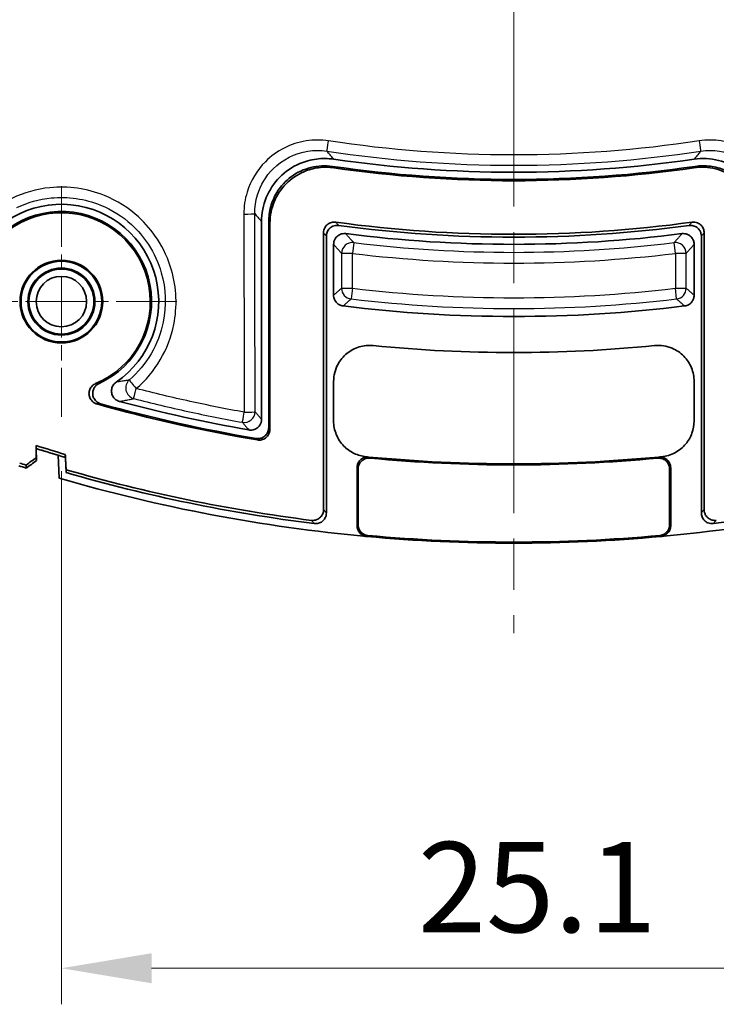
# Model space of a CAD drawing. Units: millimetres. Extents: x 0 to 1594, y 0 to 281.
# Drawn here: x 1498 to 1518, y 113 to 140 of the extents above; entities that cross this region are included whole.
import ezdxf

# ---------------------------------------------------------------- set-up
doc = ezdxf.new("R2010")
doc.units = ezdxf.units.MM
doc.linetypes.add('CHAIN', pattern=[0.3543, 0.2362, -0.0295, 0.0591, -0.0295])
doc.layers.get('Defpoints').update_dxf_attribs({"lineweight": 25})
for name, color, linetype, lineweight in [('Center Mark (ISO)', 131, 'Continuous', 18), ('Centerline (ISO)', 131, 'Continuous', 18), ('Dimension (ISO)', 7, 'Continuous', 18), ('Visible (ISO)', 7, 'Continuous', 35), ('Visible Narrow (ISO)', 7, 'Continuous', 25)]:
    doc.layers.add(name, color=color, linetype=linetype, lineweight=lineweight)
doc.styles.add('Note Text (TK)', font='txt')
doc.dimstyles.new('Default - Method 1b (TK)', dxfattribs={"dimtxt": 2.5, "dimasz": 2.5, "dimexe": 1, "dimexo": 1.5, "dimgap": 1, "dimtad": 1, "dimtoh": 1, "dimrnd": 1e-08, "dimdsep": 46, "dimtxsty": 'Note Text (TK)', "dimcen": 0.09, "dimdle": 5, "dimclrd": 100, "dimclre": 100, "dimclrt": 7, "dimadec": 1, "dimazin": 1, "dimtfac": 1, "dimtmove": 0, "dimatfit": 3, "dimfxl": 1, "dimtolj": 1, "dimlwd": -1, "dimlwe": -1, "dimarcsym": 0})

# ---------------------------------------------------------------- blocks, each defined once
blk = doc.blocks.new('*D76')
at = {"layer": 'Defpoints', "color": 0}
for p in [(1499.521, 129.018), (1524.621, 129.018), (1524.621, 113.728)]:
    blk.add_point(p, dxfattribs=at)
at = {"layer": 'Dimension (ISO)', "color": 100}
for p, q in [((1499.521, 127.518), (1499.521, 112.728)), ((1524.621, 127.518), (1524.621, 112.728)), ((1502.021, 113.728), (1522.121, 113.728))]:
    blk.add_line(p, q, dxfattribs=at)
for points in [[(1502.021, 114.144), (1502.021, 113.311), (1499.521, 113.728)], [(1522.121, 114.144), (1522.121, 113.311), (1524.621, 113.728)]]:
    blk.add_solid(points, dxfattribs=at)
at = {"layer": 'Dimension (ISO)', "color": 7, "insert": (1509.408, 115.978), "char_height": 2.5, "attachment_point": 4, "style": 'Note Text (TK)'}
blk.add_mtext('\\A1;25.1', dxfattribs=at)

msp = doc.modelspace()

# ---------------------------------------------------------------- linework, layer by layer
at = {"layer": 'Center Mark (ISO)', "linetype": 'CHAIN', "ltscale": 7.111628}
for p, q in [((1499.5213, 135.4177), (1499.5213, 129.0177)), ((1502.7213, 132.2177), (1496.3213, 132.2177))]:
    msp.add_line(p, q, dxfattribs=at)
at = {"layer": 'Centerline (ISO)', "linetype": 'CHAIN', "ltscale": 23.990969}
msp.add_line((1512.0713, 200.0177), (1512.0713, 123.0177), dxfattribs=at)
at = {"layer": 'Visible (ISO)'}
for p, q in [((1505.0713, 134.4373), (1505.0713, 128.9534)), ((1505.2713, 128.7162), (1505.2713, 134.4356)), ((1505.3062, 134.3953), (1505.3062, 128.6748)), ((1506.7926, 126.447), (1506.7926, 134.1233)), ((1517.35, 134.1233), (1517.35, 126.447)), ((1506.8713, 134.0332), (1506.8713, 126.3578)), ((1517.2713, 126.3578), (1517.2713, 134.0332)), ((1507.0713, 132.3928), (1507.0713, 133.8047)), ((1517.0713, 133.8047), (1517.0713, 132.3928)), ((1507.0713, 128.9083), (1507.0713, 130.0031)), ((1517.0713, 130.0031), (1517.0713, 128.9083)), ((1498.8256, 127.893), (1498.8197, 128.2238)), ((1498.8228, 128.1404), (1498.8287, 127.8097)), ((1499.4624, 127.3203), (1499.4301, 127.9553)), ((1499.6509, 127.5558), (1499.6293, 127.9786)), ((1499.6324, 127.8957), (1499.654, 127.473)), ((1499.654, 127.473), (1499.6509, 127.5558)), ((1507.7213, 126.0014), (1507.7213, 127.6086)), ((1507.751, 127.576), (1507.751, 126.0285)), ((1516.3916, 126.0285), (1516.3916, 127.576)), ((1516.4213, 127.6086), (1516.4213, 126.0014))]:
    msp.add_line(p, q, dxfattribs=at)
for radius in [1.1467, 1.1187, 0.9297, 0.9, 0.7]:
    msp.add_circle((1499.5213, 132.2177), radius, dxfattribs=at)
for centre, radius, start, end in [((1512.0713, 170.5177), 34.7131, 261.71736, 278.28264), ((1512.0713, 170.5177), 34.9131, 261.72, 278.28), ((1512.0713, 170.5177), 34.948, 261.78337, 278.21663), ((1499.5213, 132.2177), 2.7, 304.26981, 154.41297), ((1499.5213, 132.2177), 2.5, 294.67547, 163.60108), ((1499.5213, 132.2177), 2.4651, 292.66186, 165.49771), ((1512.0713, 170.5177), 36.4344, 262.20894, 277.79106), ((1512.0713, 170.5177), 36.5131, 262.34931, 277.65069), ((1512.0713, 170.5177), 36.7131, 262.70405, 277.29595), ((1512.0713, 170.5177), 38.7131, 262.97148, 277.02852), ((1512.0713, 170.5177), 39.7131, 264.35955, 275.64045), ((1512.0713, 170.5177), 42.5, 255.08616, 260.0392), ((1512.0713, 170.5177), 42.7349, 254.29755, 260.41637), ((1512.0713, 170.5177), 42.7, 254.42962, 260.36054), ((1512.0713, 170.5177), 44.3213, 252.6031, 253.69669), ((1512.0713, 170.5177), 44.4, 252.63909, 253.73051), ((1512.0713, 170.5177), 42.8, 264.50704, 264.60784), ((1512.0713, 170.5177), 42.8, 264.60784, 275.39216), ((1512.0713, 170.5177), 42.8297, 264.65116, 275.34884), ((1512.0713, 170.5177), 42.8, 275.39216, 275.49296), ((1512.0713, 170.5177), 45, 252.23352, 252.51061), ((1512.0713, 170.5177), 44.9213, 252.23352, 252.47493), ((1512.0713, 170.5177), 44.7213, 253.87527, 262.78674), ((1512.0713, 170.5177), 45, 253.72803, 264.80143), ((1512.0713, 170.5177), 44.8, 253.90845, 262.90169), ((1512.0713, 170.5177), 45, 275.19857, 286.27197), ((1512.0713, 170.5177), 44.8, 277.09831, 286.09155), ((1512.0713, 170.5177), 45, 264.80143, 275.19857), ((1512.0713, 170.5177), 44.9703, 264.83619, 275.16381)]:
    msp.add_arc(centre, radius, start, end, dxfattribs=at)
for points, knots in [([(1505.0713, 134.4373), (1505.0713, 134.6656), (1505.1159, 134.8917), (1505.2891, 135.3133), (1505.4159, 135.5048), (1505.7355, 135.8281), (1505.9253, 135.9569), (1506.2812, 136.1082), (1506.4358, 136.1501), (1506.7524, 136.191), (1506.9127, 136.1897), (1507.0707, 136.1667)], [0, 0, 0, 0, 0.06848589, 0.06848589, 0.13674737, 0.13674737, 0.20490695, 0.20490695, 0.25276575, 0.25276575, 0.30065426, 0.30065426, 0.30065426, 0.30065426]), ([(1507.0434, 135.9685), (1506.8436, 135.9976), (1506.6399, 135.9874), (1506.2483, 135.8894), (1506.064, 135.8027), (1505.7393, 135.5636), (1505.6019, 135.4135), (1505.4236, 135.1206), (1505.367, 134.9902), (1505.2907, 134.7179), (1505.2713, 134.5771), (1505.2713, 134.4356)], [0, 0, 0, 0, 0.0606, 0.0606, 0.12111162, 0.12111162, 0.18158255, 0.18158255, 0.22400868, 0.22400868, 0.26644695, 0.26644695, 0.26644695, 0.26644695]), ([(1517.072, 136.1667), (1517.2979, 136.1996), (1517.528, 136.188), (1517.9702, 136.0773), (1518.178, 135.9795), (1518.544, 135.7097), (1518.6988, 135.5405), (1518.8997, 135.2101), (1518.9635, 135.0631), (1519.0495, 134.7558), (1519.0713, 134.5969), (1519.0713, 134.4373)], [0, 0, 0, 0, 0.06848829, 0.06848829, 0.13675268, 0.13675268, 0.20491533, 0.20491533, 0.25276872, 0.25276872, 0.3006543, 0.3006543, 0.3006543, 0.3006543]), ([(1505.3062, 134.3953), (1505.3062, 134.5973), (1505.3457, 134.7973), (1505.499, 135.1708), (1505.6113, 135.3406), (1505.8947, 135.6275), (1506.063, 135.7418), (1506.3784, 135.876), (1506.5152, 135.9132), (1506.7951, 135.9496), (1506.9369, 135.9486), (1507.0767, 135.9284)], [0, 0, 0, 0, 0.06059898, 0.06059898, 0.12110953, 0.12110953, 0.18157948, 0.18157948, 0.22392148, 0.22392148, 0.26627468, 0.26627468, 0.26627468, 0.26627468]), ([(1517.066, 135.9284), (1517.2659, 135.9573), (1517.4695, 135.9468), (1517.861, 135.8484), (1518.0452, 135.7615), (1518.3696, 135.5221), (1518.5069, 135.3718), (1518.6847, 135.0789), (1518.7411, 134.9488), (1518.8171, 134.6769), (1518.8364, 134.5364), (1518.8364, 134.3953)], [0, 0, 0, 0, 0.06059982, 0.06059982, 0.12111141, 0.12111141, 0.18158242, 0.18158242, 0.22392253, 0.22392253, 0.26627469, 0.26627469, 0.26627469, 0.26627469]), ([(1518.8713, 134.4356), (1518.8713, 134.6376), (1518.8319, 134.8377), (1518.6785, 135.2111), (1518.5662, 135.3809), (1518.2828, 135.6678), (1518.1145, 135.7822), (1517.7989, 135.9164), (1517.6618, 135.9537), (1517.3813, 135.99), (1517.2392, 135.9889), (1517.0992, 135.9685)], [0, 0, 0, 0, 0.06059922, 0.06059922, 0.12110984, 0.12110984, 0.18157969, 0.18157969, 0.2240077, 0.2240077, 0.26644693, 0.26644693, 0.26644693, 0.26644693]), ([(1507.1322, 134.4196), (1507.0934, 134.4249), (1507.0539, 134.4226), (1506.9782, 134.4029), (1506.9429, 134.3859), (1506.8807, 134.3392), (1506.8546, 134.31), (1506.821, 134.2536), (1506.8104, 134.2288), (1506.7962, 134.177), (1506.7926, 134.1502), (1506.7926, 134.1233)], [0, 0, 0, 0, 0.01176406, 0.01176406, 0.023443609, 0.023443609, 0.035086308, 0.035086308, 0.043142859, 0.043142859, 0.051212088, 0.051212088, 0.051212088, 0.051212088]), ([(1517.35, 134.1233), (1517.35, 134.1625), (1517.3424, 134.2013), (1517.3126, 134.2736), (1517.2909, 134.3064), (1517.2362, 134.3616), (1517.2038, 134.3835), (1517.1434, 134.4092), (1517.1173, 134.4163), (1517.0641, 134.4233), (1517.037, 134.4233), (1517.0104, 134.4196)], [0, 0, 0, 0, 0.011763904, 0.011763904, 0.02344327, 0.02344327, 0.035085773, 0.035085773, 0.043142667, 0.043142667, 0.051212085, 0.051212085, 0.051212085, 0.051212085]), ([(1506.8713, 134.0332), (1506.8713, 134.0724), (1506.879, 134.1113), (1506.9087, 134.1835), (1506.9304, 134.2163), (1506.9851, 134.2715), (1507.0175, 134.2934), (1507.0779, 134.319), (1507.1037, 134.3261), (1507.1568, 134.3332), (1507.1837, 134.3332), (1507.2102, 134.3296)], [0, 0, 0, 0, 0.011763483, 0.011763483, 0.023442746, 0.023442746, 0.03508545, 0.03508545, 0.043105644, 0.043105644, 0.051138223, 0.051138223, 0.051138223, 0.051138223]), ([(1507.4089, 134.1018), (1507.3701, 134.1068), (1507.3307, 134.1042), (1507.2553, 134.0839), (1507.22, 134.0665), (1507.158, 134.0192), (1507.132, 133.9897), (1507.0989, 133.9332), (1507.0887, 133.9087), (1507.0748, 133.8576), (1507.0713, 133.8312), (1507.0713, 133.8047)], [0, 0, 0, 0, 0.01173848, 0.01173848, 0.023439904, 0.023439904, 0.035125398, 0.035125398, 0.043070727, 0.043070727, 0.051021654, 0.051021654, 0.051021654, 0.051021654]), ([(1517.0713, 133.8047), (1517.0713, 133.8438), (1517.0637, 133.8826), (1517.034, 133.9548), (1517.0123, 133.9877), (1516.9575, 134.0431), (1516.9249, 134.0652), (1516.8647, 134.0908), (1516.8391, 134.0978), (1516.7866, 134.1051), (1516.76, 134.1052), (1516.7337, 134.1018)], [0, 0, 0, 0, 0.011738413, 0.011738413, 0.023439756, 0.023439756, 0.035125164, 0.035125164, 0.043070642, 0.043070642, 0.051021652, 0.051021652, 0.051021652, 0.051021652]), ([(1516.9324, 134.3296), (1516.9713, 134.3348), (1517.0108, 134.3324), (1517.0864, 134.3126), (1517.1217, 134.2954), (1517.1837, 134.2486), (1517.2098, 134.2194), (1517.2432, 134.163), (1517.2536, 134.1382), (1517.2677, 134.0866), (1517.2713, 134.06), (1517.2713, 134.0332)], [0, 0, 0, 0, 0.011763637, 0.011763637, 0.023443083, 0.023443083, 0.035085981, 0.035085981, 0.043105835, 0.043105835, 0.051138227, 0.051138227, 0.051138227, 0.051138227]), ([(1507.0713, 132.3928), (1507.0713, 132.3538), (1507.0789, 132.3151), (1507.1086, 132.2428), (1507.1303, 132.21), (1507.1813, 132.1585), (1507.2086, 132.1388), (1507.2687, 132.1092), (1507.301, 132.0996), (1507.3342, 132.0955)], [0, 0, 0, 0, 0.01172383, 0.01172383, 0.023422654, 0.023422654, 0.033463968, 0.033463968, 0.043510552, 0.043510552, 0.043510552, 0.043510552]), ([(1516.8084, 132.0955), (1516.8472, 132.1003), (1516.8846, 132.1126), (1516.9527, 132.1509), (1516.9826, 132.1764), (1517.0275, 132.2333), (1517.0437, 132.2628), (1517.0657, 132.3261), (1517.0713, 132.3594), (1517.0713, 132.3928)], [0, 0, 0, 0, 0.011723782, 0.011723782, 0.023422549, 0.023422549, 0.033463954, 0.033463954, 0.043510551, 0.043510551, 0.043510551, 0.043510551]), ([(1508.1681, 130.9969), (1508.0383, 131.0097), (1507.9073, 130.997), (1507.6579, 130.9222), (1507.5418, 130.8609), (1507.34, 130.6973), (1507.2561, 130.5966), (1507.1537, 130.4095), (1507.1231, 130.3315), (1507.0818, 130.1698), (1507.0713, 130.0866), (1507.0713, 130.0031)], [0, 0, 0, 0, 0.03912254, 0.03912254, 0.07812649, 0.07812649, 0.11708178, 0.11708178, 0.1421183, 0.1421183, 0.16717055, 0.16717055, 0.16717055, 0.16717055]), ([(1517.0713, 130.0031), (1517.0713, 130.1335), (1517.0459, 130.2626), (1516.9469, 130.5035), (1516.8745, 130.6129), (1516.6918, 130.7977), (1516.5834, 130.8713), (1516.3871, 130.9548), (1516.3065, 130.9777), (1516.1414, 131.0029), (1516.0576, 131.0051), (1515.9745, 130.9969)], [0, 0, 0, 0, 0.03912188, 0.03912188, 0.07812504, 0.07812504, 0.11707949, 0.11707949, 0.14211743, 0.14211743, 0.16717053, 0.16717053, 0.16717053, 0.16717053]), ([(1500.4711, 129.9429), (1500.4347, 129.9278), (1500.4017, 129.9056), (1500.3461, 129.85), (1500.3241, 129.8172), (1500.294, 129.745), (1500.2862, 129.7065), (1500.2859, 129.6287), (1500.2933, 129.5902), (1500.3225, 129.518), (1500.344, 129.4851), (1500.3896, 129.4384), (1500.4104, 129.4221), (1500.4557, 129.3952), (1500.4801, 129.3848), (1500.5055, 129.3776)], [0, 0, 0, 0, 0.011823617, 0.011823617, 0.023580876, 0.023580876, 0.035270958, 0.035270958, 0.046931615, 0.046931615, 0.058616777, 0.058616777, 0.066519656, 0.066519656, 0.074430775, 0.074430775, 0.074430775, 0.074430775]), ([(1500.6097, 129.3847), (1500.5718, 129.3953), (1500.5363, 129.4132), (1500.4743, 129.4614), (1500.4484, 129.4913), (1500.4097, 129.5591), (1500.3972, 129.5964), (1500.3872, 129.6736), (1500.3898, 129.7127), (1500.4098, 129.7879), (1500.4271, 129.8232), (1500.4656, 129.8739), (1500.4829, 129.8917), (1500.5214, 129.9226), (1500.5425, 129.9357), (1500.565, 129.946)], [0, 0, 0, 0, 0.011811107, 0.011811107, 0.023560247, 0.023560247, 0.03524854, 0.03524854, 0.046911762, 0.046911762, 0.058599462, 0.058599462, 0.06601065, 0.06601065, 0.07342742, 0.07342742, 0.07342742, 0.07342742]), ([(1501.0417, 129.9864), (1501.009, 129.9642), (1500.981, 129.9358), (1500.9378, 129.8701), (1500.9229, 129.8335), (1500.9081, 129.757), (1500.9082, 129.7178), (1500.9235, 129.6416), (1500.9385, 129.6055), (1500.9802, 129.543), (1501.0056, 129.5167), (1501.0648, 129.4744), (1501.0981, 129.4587), (1501.1332, 129.4494)], [0, 0, 0, 0, 0.011845113, 0.011845113, 0.023591005, 0.023591005, 0.035251957, 0.035251957, 0.046890451, 0.046890451, 0.057792188, 0.057792188, 0.068718595, 0.068718595, 0.068718595, 0.068718595]), ([(1504.7199, 128.6583), (1504.7585, 128.6516), (1504.798, 128.6524), (1504.8743, 128.6691), (1504.9104, 128.6849), (1504.9745, 128.7292), (1505.0018, 128.7574), (1505.0387, 128.8143), (1505.0508, 128.8406), (1505.0672, 128.8959), (1505.0713, 128.9246), (1505.0713, 128.9534)], [0, 0, 0, 0, 0.011741912, 0.011741912, 0.023444094, 0.023444094, 0.035127792, 0.035127792, 0.043772416, 0.043772416, 0.052424028, 0.052424028, 0.052424028, 0.052424028]), ([(1507.0713, 128.9083), (1507.0713, 128.778), (1507.0967, 128.649), (1507.1956, 128.4082), (1507.268, 128.2988), (1507.4409, 128.1238), (1507.5363, 128.0561), (1507.746, 127.9565), (1507.8588, 127.9254), (1507.9744, 127.9142)], [0, 0, 0, 0, 0.03908355, 0.03908355, 0.07808022, 0.07808022, 0.11289665, 0.11289665, 0.14773286, 0.14773286, 0.14773286, 0.14773286]), ([(1516.1683, 127.9142), (1516.298, 127.9267), (1516.4239, 127.9644), (1516.6541, 128.0859), (1516.7561, 128.1684), (1516.9138, 128.3573), (1516.972, 128.4586), (1517.0511, 128.6769), (1517.0713, 128.7922), (1517.0713, 128.9083)], [0, 0, 0, 0, 0.03908305, 0.03908305, 0.07807912, 0.07807912, 0.11289655, 0.11289655, 0.14773286, 0.14773286, 0.14773286, 0.14773286]), ([(1505.2713, 128.7162), (1505.2713, 128.6771), (1505.2637, 128.6383), (1505.234, 128.5661), (1505.2123, 128.5332), (1505.1574, 128.4777), (1505.1248, 128.4555), (1505.0627, 128.4291), (1505.0349, 128.4217), (1504.9782, 128.4151), (1504.9495, 128.4158), (1504.9213, 128.4206)], [0, 0, 0, 0, 0.011729331, 0.011729331, 0.023441114, 0.023441114, 0.035144716, 0.035144716, 0.04371375, 0.04371375, 0.052285754, 0.052285754, 0.052285754, 0.052285754]), ([(1504.9565, 128.3792), (1504.9951, 128.3727), (1505.0345, 128.3738), (1505.1107, 128.391), (1505.1467, 128.407), (1505.2106, 128.4518), (1505.2379, 128.4802), (1505.2743, 128.5371), (1505.2862, 128.5632), (1505.3022, 128.6179), (1505.3062, 128.6463), (1505.3062, 128.6748)], [0, 0, 0, 0, 0.011729268, 0.011729268, 0.023441008, 0.023441008, 0.03514459, 0.03514459, 0.043699016, 0.043699016, 0.052256369, 0.052256369, 0.052256369, 0.052256369]), ([(1498.8256, 127.893), (1498.7788, 127.8577), (1498.7319, 127.8225), (1498.6382, 127.7519), (1498.5913, 127.7167), (1498.5445, 127.6814)], [0, 0, 0, 0, 0.017591295, 0.017591295, 0.035185083, 0.035185083, 0.035185083, 0.035185083]), ([(1498.8287, 127.8097), (1498.7818, 127.7744), (1498.735, 127.7391), (1498.6412, 127.6685), (1498.5944, 127.6332), (1498.5475, 127.5979)], [0, 0, 0, 0, 0.017600325, 0.017600325, 0.035201383, 0.035201383, 0.035201383, 0.035201383]), ([(1498.8287, 127.8097), (1498.8285, 127.8159), (1498.8282, 127.8222), (1498.8277, 127.8354), (1498.8275, 127.8423), (1498.8272, 127.8493), (1498.827, 127.8565), (1498.8267, 127.8638), (1498.8262, 127.877), (1498.826, 127.8829), (1498.8257, 127.8902), (1498.8257, 127.8916), (1498.8256, 127.893)], [-0.09784535, -0.09784535, -0.09784535, -0.09784535, -0.07525907, -0.07525907, -0.05017271, -0.05017271, -0.05017271, -0.02383605, -0.02383605, -0.00250059, -0.00250059, 0.00250062, 0.00250062, 0.00250062, 0.00250062]), ([(1507.7213, 127.6086), (1507.7213, 127.6477), (1507.7289, 127.6864), (1507.7586, 127.7587), (1507.7804, 127.7915), (1507.8352, 127.8471), (1507.8678, 127.8692), (1507.9265, 127.8942), (1507.9505, 127.9011), (1507.9996, 127.9087), (1508.0246, 127.9094), (1508.0493, 127.9071)], [0, 0, 0, 0, 0.011726765, 0.011726765, 0.023437865, 0.023437865, 0.035142638, 0.035142638, 0.04259616, 0.04259616, 0.050051793, 0.050051793, 0.050051793, 0.050051793]), ([(1507.751, 127.576), (1507.751, 127.6151), (1507.7586, 127.6538), (1507.7883, 127.7261), (1507.81, 127.7589), (1507.8649, 127.8145), (1507.8975, 127.8366), (1507.9562, 127.8616), (1507.9801, 127.8684), (1508.0292, 127.8761), (1508.0541, 127.8768), (1508.0788, 127.8745)], [0, 0, 0, 0, 0.011726742, 0.011726742, 0.023437836, 0.023437836, 0.035142621, 0.035142621, 0.042584769, 0.042584769, 0.050029019, 0.050029019, 0.050029019, 0.050029019]), ([(1516.0639, 127.8745), (1516.1028, 127.8782), (1516.142, 127.8742), (1516.2168, 127.8514), (1516.2515, 127.8328), (1516.3119, 127.7833), (1516.337, 127.753), (1516.3673, 127.6968), (1516.3764, 127.6736), (1516.3886, 127.6255), (1516.3916, 127.6008), (1516.3916, 127.576)], [0, 0, 0, 0, 0.01172689, 0.01172689, 0.023438092, 0.023438092, 0.035142898, 0.035142898, 0.04258494, 0.04258494, 0.050029021, 0.050029021, 0.050029021, 0.050029021]), ([(1516.0933, 127.9071), (1516.1322, 127.9108), (1516.1715, 127.9068), (1516.2462, 127.8841), (1516.281, 127.8655), (1516.3414, 127.8161), (1516.3665, 127.7858), (1516.397, 127.7296), (1516.406, 127.7064), (1516.4182, 127.6582), (1516.4213, 127.6335), (1516.4213, 127.6086)], [0, 0, 0, 0, 0.011726914, 0.011726914, 0.023438122, 0.023438122, 0.035142916, 0.035142916, 0.042596331, 0.042596331, 0.050051794, 0.050051794, 0.050051794, 0.050051794]), ([(1498.5445, 127.6814), (1498.5445, 127.6805), (1498.5445, 127.6796), (1498.5448, 127.6727), (1498.545, 127.6668), (1498.5455, 127.6536), (1498.5457, 127.6463), (1498.546, 127.639), (1498.5463, 127.632), (1498.5465, 127.6251), (1498.547, 127.6114), (1498.5473, 127.6047), (1498.5475, 127.5979)], [-0.00083042, -0.00083042, -0.00083042, -0.00083042, 0.00250059, 0.00250059, 0.02383605, 0.02383605, 0.05017271, 0.05017271, 0.05017271, 0.07525907, 0.07525907, 0.09951664, 0.09951664, 0.09951664, 0.09951664]), ([(1506.7926, 126.447), (1506.7926, 126.4078), (1506.785, 126.369), (1506.7552, 126.2968), (1506.7335, 126.264), (1506.6788, 126.2088), (1506.6464, 126.1868), (1506.5864, 126.1614), (1506.5609, 126.1544), (1506.5087, 126.1472), (1506.4822, 126.147), (1506.456, 126.1503)], [0, 0, 0, 0, 0.011761899, 0.011761899, 0.023440798, 0.023440798, 0.035084344, 0.035084344, 0.042990005, 0.042990005, 0.050908084, 0.050908084, 0.050908084, 0.050908084]), ([(1517.6866, 126.1503), (1517.6477, 126.1454), (1517.6083, 126.1481), (1517.5329, 126.1686), (1517.4976, 126.186), (1517.436, 126.2333), (1517.4101, 126.2627), (1517.3774, 126.319), (1517.3672, 126.3435), (1517.3535, 126.3944), (1517.35, 126.4207), (1517.35, 126.447)], [0, 0, 0, 0, 0.011761772, 0.011761772, 0.023440521, 0.023440521, 0.035083908, 0.035083908, 0.042989846, 0.042989846, 0.050908081, 0.050908081, 0.050908081, 0.050908081]), ([(1506.5353, 126.0611), (1506.5742, 126.0562), (1506.6137, 126.059), (1506.689, 126.0796), (1506.7242, 126.0971), (1506.7858, 126.1445), (1506.8116, 126.174), (1506.8442, 126.2303), (1506.8543, 126.2546), (1506.8679, 126.3054), (1506.8713, 126.3316), (1506.8713, 126.3578)], [0, 0, 0, 0, 0.011761437, 0.011761437, 0.023440107, 0.023440107, 0.035083657, 0.035083657, 0.042959544, 0.042959544, 0.050847613, 0.050847613, 0.050847613, 0.050847613]), ([(1517.2713, 126.3578), (1517.2713, 126.3186), (1517.279, 126.2798), (1517.3087, 126.2076), (1517.3304, 126.1748), (1517.3851, 126.1196), (1517.4175, 126.0976), (1517.4774, 126.0722), (1517.5028, 126.0652), (1517.5549, 126.058), (1517.5813, 126.0578), (1517.6073, 126.0611)], [0, 0, 0, 0, 0.011761563, 0.011761563, 0.023440382, 0.023440382, 0.035084091, 0.035084091, 0.042959702, 0.042959702, 0.050847616, 0.050847616, 0.050847616, 0.050847616]), ([(1507.994, 125.7028), (1507.9551, 125.7063), (1507.9172, 125.7174), (1507.8479, 125.7535), (1507.8172, 125.7782), (1507.7693, 125.8348), (1507.7516, 125.8654), (1507.7275, 125.9314), (1507.7213, 125.9663), (1507.7213, 126.0014)], [0, 0, 0, 0, 0.011722057, 0.011722057, 0.023432356, 0.023432356, 0.033967502, 0.033967502, 0.044505158, 0.044505158, 0.044505158, 0.044505158]), ([(1508.0238, 125.7299), (1507.9849, 125.7334), (1507.9471, 125.7445), (1507.8778, 125.7805), (1507.847, 125.8051), (1507.7991, 125.8618), (1507.7813, 125.8924), (1507.7572, 125.9585), (1507.751, 125.9933), (1507.751, 126.0285)], [0, 0, 0, 0, 0.011722069, 0.011722069, 0.023432371, 0.023432371, 0.033976674, 0.033976674, 0.044523495, 0.044523495, 0.044523495, 0.044523495]), ([(1516.3916, 126.0285), (1516.3916, 125.9894), (1516.384, 125.9507), (1516.3543, 125.8785), (1516.3326, 125.8456), (1516.2805, 125.7928), (1516.2516, 125.7724), (1516.188, 125.7424), (1516.1538, 125.7331), (1516.1188, 125.7299)], [0, 0, 0, 0, 0.011721999, 0.011721999, 0.023432278, 0.023432278, 0.033976569, 0.033976569, 0.044523495, 0.044523495, 0.044523495, 0.044523495]), ([(1516.4213, 126.0014), (1516.4213, 125.9623), (1516.4137, 125.9236), (1516.384, 125.8514), (1516.3623, 125.8185), (1516.3102, 125.7657), (1516.2813, 125.7453), (1516.2178, 125.7153), (1516.1836, 125.706), (1516.1487, 125.7028)], [0, 0, 0, 0, 0.011721986, 0.011721986, 0.023432263, 0.023432263, 0.033967396, 0.033967396, 0.044505158, 0.044505158, 0.044505158, 0.044505158])]:
    msp.add_open_spline(points, degree=3, knots=knots, dxfattribs=at)
for points, weights in [([(1498.8228, 128.1404), (1498.8213, 128.1821), (1498.8197, 128.2238)], [2.34991468664, 2.35147913892, 2.35304254904]), ([(1499.6293, 127.9786), (1499.6309, 127.9372), (1499.6324, 127.8957)], [2.37160045632, 2.37000309739, 2.36840474432])]:
    msp.add_rational_spline(points, weights, degree=2, dxfattribs=at)
msp.add_open_spline([(1498.8228, 128.1404), (1499.0248, 128.0772), (1499.2272, 128.0155), (1499.4301, 127.9553)], degree=3, dxfattribs=at)
at = {"layer": 'Visible Narrow (ISO)'}
for p, q in [((1507.6279, 133.8519), (1507.5918, 133.5545)), ((1516.5508, 133.5545), (1516.5147, 133.8519)), ((1507.5918, 133.5545), (1507.2922, 133.5545)), ((1507.2922, 133.5545), (1507.2922, 132.5887)), ((1507.5918, 132.5887), (1507.5918, 133.5545)), ((1516.8504, 133.5545), (1516.5508, 133.5545)), ((1516.5508, 133.5545), (1516.5508, 132.5887)), ((1516.8504, 132.5887), (1516.8504, 133.5545)), ((1507.2922, 132.5887), (1507.5918, 132.5887)), ((1507.5918, 132.5887), (1507.5567, 132.2912)), ((1516.5508, 132.5887), (1516.8504, 132.5887)), ((1516.5859, 132.2912), (1516.5508, 132.5887))]:
    msp.add_line(p, q, dxfattribs=at)
for radius, start, end in [(36.934, 263.09017, 276.90983), (37.2336, 263.09017, 276.90983), (38.1926, 263.26447, 276.73553), (38.4922, 263.26447, 276.73553)]:
    msp.add_arc((1512.0713, 170.5177), radius, start, end, dxfattribs=at)
for centre, major_axis, ratio, start_param, end_param in [((1506.9323, 136.6863), (-0.0451, -0.2966), 0.002152, 0.05236, 1.5300945), ((1517.2103, 136.6863), (0.0451, -0.2966), 0.002152, 4.7530908, 6.2308253), ((1504.5828, 134.6564), (0.3, 0.0007), 0.0426156, 4.7059245, 6.2307778), ((1507.5918, 133.5545), (-0.2245, -0.199), 0.9968923, 3.8682364, 5.5565416), ((1516.5508, 133.5545), (-0.2245, 0.199), 0.9968923, 3.8682364, 5.5565416), ((1507.5918, 132.5887), (0.1993, -0.2242), 0.9975508, 3.9869868, 5.4377911), ((1516.5508, 132.5887), (0.1993, 0.2242), 0.9975508, 3.9869868, 5.4377911), ((1501.602, 129.8185), (0.0688, -0.292), 0.993696, 3.6272986, 5.7974794), ((1501.602, 129.8185), (-0.1961, 0.227), 0.0393071, 0.0524004, 1.5996211), ((1501.602, 129.8185), (-0.0748, -0.2905), 0.0012821, 0.0523599, 1.5220661), ((1504.5957, 129.1636), (0.2302, 0.1923), 0.9966758, 3.8392097, 5.5855683), ((1504.5957, 129.1636), (-0.0534, -0.2952), 0.0008772, 0.0523599, 1.5230321), ((1504.5957, 129.1636), (0.3, 0.0007), 0.0471224, 4.704639, 6.2307671)]:
    msp.add_ellipse(centre, major_axis=major_axis, ratio=ratio, start_param=start_param, end_param=end_param, dxfattribs=at)
for points, knots in [([(1506.9311, 136.6741), (1506.7259, 136.7053), (1506.5159, 136.7051), (1505.8853, 136.6075), (1505.4824, 136.4028), (1504.9448, 135.8635), (1504.7696, 135.5714), (1504.6112, 135.0574), (1504.5804, 134.8505), (1504.5808, 134.6436)], [0, 0, 0, 0, 0.06225611, 0.06225611, 0.1914058, 0.1914058, 0.29075172, 0.29075172, 0.35284292, 0.35284292, 0.35284292, 0.35284292]), ([(1517.2115, 136.6741), (1515.5111, 136.4157), (1513.7912, 136.2858), (1510.3514, 136.2858), (1508.6315, 136.4157), (1506.9311, 136.6741)], [-1.0317066, -1.0317066, -1.0317066, -1.0317066, -0.5158533, -0.5158533, 0, 0, 0, 0]), ([(1519.5618, 134.6436), (1519.5623, 134.8616), (1519.528, 135.0796), (1519.3285, 135.6915), (1519.0672, 136.053), (1518.4592, 136.4977), (1518.1475, 136.6259), (1517.621, 136.7051), (1517.4139, 136.7049), (1517.2115, 136.6741)], [0, 0, 0, 0, 0.06543103, 0.06543103, 0.1931684, 0.1931684, 0.29142791, 0.29142791, 0.35284011, 0.35284011, 0.35284011, 0.35284011]), ([(1504.8823, 134.6564), (1504.8818, 134.8331), (1504.9079, 135.0099), (1505.0427, 135.449), (1505.1921, 135.6984), (1505.6507, 136.1589), (1505.9944, 136.3337), (1506.5328, 136.4168), (1506.7121, 136.4168), (1506.8873, 136.3901)], [-0.35284292, -0.35284292, -0.35284292, -0.35284292, -0.29075172, -0.29075172, -0.1914058, -0.1914058, -0.06225611, -0.06225611, 0, 0, 0, 0]), ([(1506.8873, 136.3901), (1508.6022, 136.1294), (1510.3367, 135.9983), (1513.8059, 135.9983), (1515.5404, 136.1294), (1517.2553, 136.3901)], [0, 0, 0, 0, 0.5158533, 0.5158533, 1.0317066, 1.0317066, 1.0317066, 1.0317066]), ([(1507.0707, 136.1667), (1507.0687, 136.169), (1507.0668, 136.1714), (1507.0339, 136.2113), (1507.003, 136.2489), (1506.9721, 136.2866), (1506.9439, 136.321), (1506.9156, 136.3555), (1506.8873, 136.3901)], [0.17577405, 0.17577405, 0.17577405, 0.17577405, 0.18767153, 0.18767153, 0.37534305, 0.37534305, 0.37534305, 0.54720179, 0.54720179, 0.54720179, 0.54720179]), ([(1517.2553, 136.3901), (1517.227, 136.3555), (1517.1988, 136.321), (1517.1705, 136.2866), (1517.1396, 136.2489), (1517.1087, 136.2113), (1517.0759, 136.1714), (1517.0739, 136.169), (1517.072, 136.1667)], [-0.54720179, -0.54720179, -0.54720179, -0.54720179, -0.37534305, -0.37534305, -0.37534305, -0.18767153, -0.18767153, -0.17577405, -0.17577405, -0.17577405, -0.17577405]), ([(1517.2553, 136.3901), (1517.4282, 136.4165), (1517.605, 136.4168), (1518.0544, 136.3493), (1518.3204, 136.2399), (1518.8392, 135.8603), (1519.062, 135.5515), (1519.2318, 135.0289), (1519.2609, 134.8426), (1519.2603, 134.6564)], [-0.35284011, -0.35284011, -0.35284011, -0.35284011, -0.29142791, -0.29142791, -0.1931684, -0.1931684, -0.06543103, -0.06543103, 0, 0, 0, 0]), ([(1507.0767, 135.9284), (1507.0711, 135.9351), (1507.0656, 135.9418), (1507.0601, 135.9485), (1507.0545, 135.9551), (1507.049, 135.9618), (1507.0434, 135.9685)], [0.15542898, 0.15542898, 0.15542898, 0.15542898, 0.20550048, 0.20550048, 0.20550048, 0.25557125, 0.25557125, 0.25557125, 0.25557125]), ([(1517.0992, 135.9685), (1517.0936, 135.9618), (1517.0881, 135.9551), (1517.0826, 135.9485), (1517.077, 135.9418), (1517.0715, 135.9351), (1517.066, 135.9284)], [-0.25557125, -0.25557125, -0.25557125, -0.25557125, -0.20550048, -0.20550048, -0.20550048, -0.15542898, -0.15542898, -0.15542898, -0.15542898]), ([(1501.5988, 129.8042), (1502.1271, 130.2605), (1502.4984, 130.8951), (1502.7385, 132.0773), (1502.7178, 132.6), (1502.4899, 133.3946), (1502.3561, 133.6869), (1502.182, 133.9531), (1502.0352, 134.1775), (1501.8598, 134.3833), (1501.3845, 134.8161), (1501.0624, 135.0188), (1500.2384, 135.3529), (1499.7142, 135.4281), (1498.8371, 135.34), (1498.4784, 135.2395), (1498.1474, 135.0812)], [-0.91526106, -0.91526106, -0.91526106, -0.91526106, -0.70576148, -0.70576148, -0.55306551, -0.55306551, -0.45763053, -0.45763053, -0.45763053, -0.37714938, -0.37714938, -0.26475335, -0.26475335, -0.11045161, -0.11045161, -0.0003785, -0.0003785, -0.0003785, -0.0003785]), ([(1498.2859, 134.8268), (1498.584, 134.9686), (1498.9067, 135.0586), (1499.699, 135.1382), (1500.1738, 135.07), (1500.9202, 134.7674), (1501.2119, 134.5837), (1501.6425, 134.1916), (1501.8013, 134.0051), (1501.9342, 133.8018), (1502.0919, 133.5607), (1502.2131, 133.2959), (1502.4194, 132.5762), (1502.4379, 132.1028), (1502.2204, 131.0322), (1501.8841, 130.4578), (1501.4058, 130.0448)], [0.00108441, 0.00108441, 0.00108441, 0.00108441, 0.11045161, 0.11045161, 0.26475335, 0.26475335, 0.37714938, 0.37714938, 0.45763053, 0.45763053, 0.45763053, 0.55306551, 0.55306551, 0.70576148, 0.70576148, 0.91526106, 0.91526106, 0.91526106, 0.91526106]), ([(1504.5808, 134.6436), (1504.5818, 134.1857), (1504.5828, 133.7279), (1504.5849, 132.8121), (1504.5859, 132.3543), (1504.587, 131.8964), (1504.588, 131.4386), (1504.5891, 130.9807), (1504.5912, 130.0651), (1504.5923, 129.6072), (1504.5934, 129.1494)], [-0.54983994, -0.54983994, -0.54983994, -0.54983994, -0.41237995, -0.41237995, -0.27491997, -0.27491997, -0.27491997, -0.13745998, -0.13745998, 0, 0, 0, 0]), ([(1504.8953, 129.1636), (1504.8941, 129.6213), (1504.893, 130.079), (1504.8908, 130.9944), (1504.8897, 131.4521), (1504.8886, 131.9099), (1504.8876, 132.3676), (1504.8865, 132.8254), (1504.8844, 133.7409), (1504.8834, 134.1986), (1504.8823, 134.6564)], [0, 0, 0, 0, 0.13745998, 0.13745998, 0.27491997, 0.27491997, 0.27491997, 0.41237995, 0.41237995, 0.54983994, 0.54983994, 0.54983994, 0.54983994]), ([(1504.8823, 134.6564), (1504.9106, 134.6236), (1504.9388, 134.5908), (1504.9671, 134.558), (1504.9997, 134.5201), (1505.0324, 134.4823), (1505.0672, 134.4421), (1505.0692, 134.4397), (1505.0713, 134.4373)], [-0.53751473, -0.53751473, -0.53751473, -0.53751473, -0.37534305, -0.37534305, -0.37534305, -0.18767153, -0.18767153, -0.17577405, -0.17577405, -0.17577405, -0.17577405]), ([(1505.2713, 134.4356), (1505.2771, 134.4289), (1505.283, 134.4222), (1505.2888, 134.4154), (1505.2946, 134.4087), (1505.3004, 134.402), (1505.3062, 134.3953)], [-0.25557125, -0.25557125, -0.25557125, -0.25557125, -0.20550048, -0.20550048, -0.20550048, -0.15542898, -0.15542898, -0.15542898, -0.15542898]), ([(1507.2102, 134.3296), (1507.2076, 134.3326), (1507.2051, 134.3356), (1507.1921, 134.3505), (1507.1816, 134.3626), (1507.1712, 134.3746), (1507.1608, 134.3866), (1507.1504, 134.3987), (1507.1374, 134.4137), (1507.1348, 134.4166), (1507.1322, 134.4196)], [-0.13111891, -0.13111891, -0.13111891, -0.13111891, -0.12114305, -0.12114305, -0.08076203, -0.08076203, -0.08076203, -0.04038102, -0.04038102, -0.03040593, -0.03040593, -0.03040593, -0.03040593]), ([(1517.0104, 134.4196), (1517.0078, 134.4166), (1517.0052, 134.4136), (1516.9922, 134.3986), (1516.9818, 134.3866), (1516.9714, 134.3746), (1516.961, 134.3626), (1516.9506, 134.3506), (1516.9376, 134.3356), (1516.935, 134.3326), (1516.9324, 134.3296)], [0.03021428, 0.03021428, 0.03021428, 0.03021428, 0.04028519, 0.04028519, 0.08057039, 0.08057039, 0.08057039, 0.12085558, 0.12085558, 0.13092727, 0.13092727, 0.13092727, 0.13092727]), ([(1506.7926, 134.1233), (1506.7952, 134.1203), (1506.7978, 134.1173), (1506.8109, 134.1023), (1506.8214, 134.0903), (1506.832, 134.0782), (1506.8425, 134.0662), (1506.853, 134.0542), (1506.8661, 134.0392), (1506.8687, 134.0362), (1506.8713, 134.0332)], [0.03040593, 0.03040593, 0.03040593, 0.03040593, 0.04038102, 0.04038102, 0.08076203, 0.08076203, 0.08076203, 0.12114305, 0.12114305, 0.13111891, 0.13111891, 0.13111891, 0.13111891]), ([(1507.6279, 133.8519), (1507.6159, 133.8655), (1507.604, 133.8791), (1507.5699, 133.9179), (1507.5479, 133.9431), (1507.5258, 133.9682), (1507.5037, 133.9934), (1507.4816, 134.0186), (1507.4427, 134.0632), (1507.4258, 134.0825), (1507.4089, 134.1018)], [-0.45298352, -0.45298352, -0.45298352, -0.45298352, -0.38369662, -0.38369662, -0.25579775, -0.25579775, -0.25579775, -0.12789887, -0.12789887, -0.03009426, -0.03009426, -0.03009426, -0.03009426]), ([(1516.7337, 134.1018), (1516.7168, 134.0825), (1516.7, 134.0632), (1516.661, 134.0187), (1516.6389, 133.9935), (1516.6168, 133.9682), (1516.5947, 133.943), (1516.5727, 133.9179), (1516.5386, 133.8791), (1516.5267, 133.8655), (1516.5147, 133.8519)], [0.03028278, 0.03028278, 0.03028278, 0.03028278, 0.12799313, 0.12799313, 0.25598626, 0.25598626, 0.25598626, 0.38397939, 0.38397939, 0.45317203, 0.45317203, 0.45317203, 0.45317203]), ([(1517.2713, 134.0332), (1517.2739, 134.0362), (1517.2766, 134.0392), (1517.2897, 134.0542), (1517.3002, 134.0662), (1517.3107, 134.0782), (1517.3212, 134.0902), (1517.3317, 134.1023), (1517.3448, 134.1173), (1517.3474, 134.1203), (1517.35, 134.1233)], [-0.13092727, -0.13092727, -0.13092727, -0.13092727, -0.12085558, -0.12085558, -0.08057039, -0.08057039, -0.08057039, -0.04028519, -0.04028519, -0.03021428, -0.03021428, -0.03021428, -0.03021428]), ([(1507.0713, 133.8047), (1507.0883, 133.7853), (1507.1054, 133.766), (1507.1447, 133.7214), (1507.167, 133.6962), (1507.1892, 133.6709), (1507.2115, 133.6457), (1507.2338, 133.6205), (1507.2681, 133.5817), (1507.2802, 133.5681), (1507.2922, 133.5545)], [0.03009426, 0.03009426, 0.03009426, 0.03009426, 0.12789887, 0.12789887, 0.25579775, 0.25579775, 0.25579775, 0.38369662, 0.38369662, 0.45298352, 0.45298352, 0.45298352, 0.45298352]), ([(1516.8504, 133.5545), (1516.8624, 133.5681), (1516.8745, 133.5817), (1516.9088, 133.6205), (1516.9311, 133.6457), (1516.9534, 133.6709), (1516.9757, 133.6962), (1516.998, 133.7214), (1517.0373, 133.766), (1517.0543, 133.7853), (1517.0713, 133.8047)], [-0.45317203, -0.45317203, -0.45317203, -0.45317203, -0.38397939, -0.38397939, -0.25598626, -0.25598626, -0.25598626, -0.12799313, -0.12799313, -0.03028278, -0.03028278, -0.03028278, -0.03028278]), ([(1507.2922, 132.5887), (1507.2802, 132.578), (1507.2682, 132.5673), (1507.2338, 132.5368), (1507.2116, 132.5171), (1507.1893, 132.4973), (1507.167, 132.4775), (1507.1447, 132.4578), (1507.1054, 132.423), (1507.0884, 132.4079), (1507.0713, 132.3928)], [-0.45270075, -0.45270075, -0.45270075, -0.45270075, -0.38359692, -0.38359692, -0.25573128, -0.25573128, -0.25573128, -0.12786564, -0.12786564, -0.03009797, -0.03009797, -0.03009797, -0.03009797]), ([(1517.0713, 132.3928), (1517.0543, 132.4079), (1517.0373, 132.423), (1516.998, 132.4578), (1516.9757, 132.4775), (1516.9534, 132.4973), (1516.9311, 132.517), (1516.9088, 132.5368), (1516.8745, 132.5673), (1516.8624, 132.578), (1516.8504, 132.5887)], [0.03017114, 0.03017114, 0.03017114, 0.03017114, 0.1278613, 0.1278613, 0.25572259, 0.25572259, 0.25572259, 0.38358389, 0.38358389, 0.45277393, 0.45277393, 0.45277393, 0.45277393]), ([(1507.3342, 132.0955), (1507.3514, 132.1106), (1507.3686, 132.1256), (1507.4081, 132.1604), (1507.4306, 132.1801), (1507.453, 132.1999), (1507.4754, 132.2196), (1507.4979, 132.2394), (1507.5324, 132.2698), (1507.5446, 132.2805), (1507.5567, 132.2912)], [0.03009797, 0.03009797, 0.03009797, 0.03009797, 0.12786564, 0.12786564, 0.25573128, 0.25573128, 0.25573128, 0.38359692, 0.38359692, 0.45270075, 0.45270075, 0.45270075, 0.45270075]), ([(1516.5859, 132.2912), (1516.5981, 132.2805), (1516.6102, 132.2698), (1516.6448, 132.2393), (1516.6672, 132.2196), (1516.6897, 132.1998), (1516.7121, 132.1801), (1516.7345, 132.1604), (1516.7741, 132.1256), (1516.7912, 132.1105), (1516.8084, 132.0955)], [-0.45277393, -0.45277393, -0.45277393, -0.45277393, -0.38358389, -0.38358389, -0.25572259, -0.25572259, -0.25572259, -0.1278613, -0.1278613, -0.03017114, -0.03017114, -0.03017114, -0.03017114]), ([(1501.4058, 130.0448), (1501.3951, 130.0428), (1501.3844, 130.0407), (1501.335, 130.0315), (1501.2957, 130.0246), (1501.2557, 130.018), (1501.2157, 130.0113), (1501.175, 130.005), (1501.1033, 129.9946), (1501.0727, 129.9904), (1501.0417, 129.9864)], [0.08133952, 0.08133952, 0.08133952, 0.08133952, 0.11266802, 0.11266802, 0.22533604, 0.22533604, 0.22533604, 0.33800407, 0.33800407, 0.41995079, 0.41995079, 0.41995079, 0.41995079]), ([(1500.565, 129.946), (1500.562, 129.9459), (1500.559, 129.9457), (1500.5436, 129.9451), (1500.5311, 129.9447), (1500.5185, 129.9443), (1500.506, 129.9439), (1500.4933, 129.9435), (1500.4773, 129.9431), (1500.4742, 129.943), (1500.4711, 129.9429)], [0.03057497, 0.03057497, 0.03057497, 0.03057497, 0.0404268, 0.0404268, 0.08085361, 0.08085361, 0.08085361, 0.12128041, 0.12128041, 0.13111262, 0.13111262, 0.13111262, 0.13111262]), ([(1504.5934, 129.1494), (1504.342, 129.1949), (1504.0909, 129.2426), (1503.5898, 129.3427), (1503.3397, 129.395), (1503.0901, 129.4495), (1502.8405, 129.5041), (1502.5914, 129.561), (1502.0943, 129.6792), (1501.8462, 129.7406), (1501.5988, 129.8042)], [0, 0, 0, 0, 0.07662781, 0.07662781, 0.15325563, 0.15325563, 0.15325563, 0.22988344, 0.22988344, 0.30651125, 0.30651125, 0.30651125, 0.30651125]), ([(1501.1332, 129.4494), (1501.1671, 129.455), (1501.2004, 129.4609), (1501.2782, 129.4753), (1501.3223, 129.4839), (1501.3656, 129.4928), (1501.4088, 129.5017), (1501.4512, 129.5109), (1501.5044, 129.523), (1501.5159, 129.5257), (1501.5274, 129.5283)], [-0.41995079, -0.41995079, -0.41995079, -0.41995079, -0.33800407, -0.33800407, -0.22533604, -0.22533604, -0.22533604, -0.11266802, -0.11266802, -0.08133952, -0.08133952, -0.08133952, -0.08133952]), ([(1501.5274, 129.5283), (1501.7765, 129.4642), (1502.0263, 129.4024), (1502.5268, 129.2833), (1502.7776, 129.226), (1503.0289, 129.1711), (1503.2802, 129.1161), (1503.532, 129.0634), (1504.0365, 128.9626), (1504.2892, 128.9146), (1504.5424, 128.8688)], [-0.30651125, -0.30651125, -0.30651125, -0.30651125, -0.22988344, -0.22988344, -0.15325563, -0.15325563, -0.15325563, -0.07662781, -0.07662781, 0, 0, 0, 0]), ([(1500.5055, 129.3776), (1500.5089, 129.3778), (1500.5124, 129.378), (1500.5301, 129.3791), (1500.5442, 129.38), (1500.5582, 129.381), (1500.5721, 129.3819), (1500.586, 129.3829), (1500.603, 129.3842), (1500.6064, 129.3845), (1500.6097, 129.3847)], [-0.13111262, -0.13111262, -0.13111262, -0.13111262, -0.12128041, -0.12128041, -0.08085361, -0.08085361, -0.08085361, -0.0404268, -0.0404268, -0.03057497, -0.03057497, -0.03057497, -0.03057497]), ([(1505.0713, 128.9534), (1505.0566, 128.9709), (1505.0419, 128.9884), (1505.0072, 129.0298), (1504.9872, 129.0537), (1504.9671, 129.0777), (1504.9471, 129.1016), (1504.9271, 129.1255), (1504.9031, 129.1542), (1504.8992, 129.1589), (1504.8953, 129.1636)], [0.03057871, 0.03057871, 0.03057871, 0.03057871, 0.11501399, 0.11501399, 0.23002798, 0.23002798, 0.23002798, 0.34504196, 0.34504196, 0.36760674, 0.36760674, 0.36760674, 0.36760674]), ([(1504.5424, 128.8688), (1504.5463, 128.8641), (1504.5503, 128.8594), (1504.5745, 128.8307), (1504.5947, 128.8067), (1504.6149, 128.7827), (1504.635, 128.7588), (1504.6552, 128.7349), (1504.6903, 128.6934), (1504.7051, 128.6759), (1504.7199, 128.6583)], [-0.36760674, -0.36760674, -0.36760674, -0.36760674, -0.34504196, -0.34504196, -0.23002798, -0.23002798, -0.23002798, -0.11501399, -0.11501399, -0.03057871, -0.03057871, -0.03057871, -0.03057871]), ([(1505.3062, 128.6748), (1505.3051, 128.6762), (1505.3039, 128.6775), (1505.2981, 128.6844), (1505.2935, 128.69), (1505.2888, 128.6955), (1505.2841, 128.701), (1505.2794, 128.7066), (1505.2736, 128.7135), (1505.2725, 128.7148), (1505.2713, 128.7162)], [0.03041884, 0.03041884, 0.03041884, 0.03041884, 0.04024601, 0.04024601, 0.08049202, 0.08049202, 0.08049202, 0.12073802, 0.12073802, 0.13056512, 0.13056512, 0.13056512, 0.13056512]), ([(1504.9213, 128.4206), (1504.9224, 128.4192), (1504.9236, 128.4179), (1504.9295, 128.411), (1504.9342, 128.4054), (1504.9389, 128.3999), (1504.9436, 128.3943), (1504.9483, 128.3888), (1504.9542, 128.3819), (1504.9553, 128.3806), (1504.9565, 128.3792)], [-0.13056512, -0.13056512, -0.13056512, -0.13056512, -0.12073802, -0.12073802, -0.08049202, -0.08049202, -0.08049202, -0.04024601, -0.04024601, -0.03041884, -0.03041884, -0.03041884, -0.03041884]), ([(1508.0788, 127.8745), (1508.078, 127.8753), (1508.0773, 127.8761), (1508.0724, 127.8815), (1508.0682, 127.8862), (1508.064, 127.8908), (1508.0598, 127.8954), (1508.0557, 127.9001), (1508.0507, 127.9055), (1508.05, 127.9063), (1508.0493, 127.9071)], [-0.115154638, -0.115154638, -0.115154638, -0.115154638, -0.108896212, -0.108896212, -0.072597475, -0.072597475, -0.072597475, -0.036298737, -0.036298737, -0.030040357, -0.030040357, -0.030040357, -0.030040357]), ([(1516.0933, 127.9071), (1516.0926, 127.9063), (1516.0919, 127.9055), (1516.087, 127.9001), (1516.0828, 127.8954), (1516.0786, 127.8908), (1516.0744, 127.8862), (1516.0702, 127.8815), (1516.0653, 127.8761), (1516.0646, 127.8753), (1516.0639, 127.8745)], [0.030213867, 0.030213867, 0.030213867, 0.030213867, 0.036385492, 0.036385492, 0.072770985, 0.072770985, 0.072770985, 0.109156477, 0.109156477, 0.115328148, 0.115328148, 0.115328148, 0.115328148]), ([(1507.7213, 127.6086), (1507.722, 127.6078), (1507.7228, 127.607), (1507.7277, 127.6016), (1507.7319, 127.5969), (1507.7362, 127.5923), (1507.7404, 127.5877), (1507.7446, 127.583), (1507.7495, 127.5776), (1507.7503, 127.5768), (1507.751, 127.576)], [0.030040357, 0.030040357, 0.030040357, 0.030040357, 0.036298737, 0.036298737, 0.072597475, 0.072597475, 0.072597475, 0.108896212, 0.108896212, 0.115154638, 0.115154638, 0.115154638, 0.115154638]), ([(1516.3916, 127.576), (1516.3923, 127.5768), (1516.3931, 127.5776), (1516.398, 127.583), (1516.4022, 127.5877), (1516.4065, 127.5923), (1516.4107, 127.5969), (1516.4149, 127.6016), (1516.4199, 127.607), (1516.4206, 127.6078), (1516.4213, 127.6086)], [-0.115328148, -0.115328148, -0.115328148, -0.115328148, -0.109156477, -0.109156477, -0.072770985, -0.072770985, -0.072770985, -0.036385492, -0.036385492, -0.030213867, -0.030213867, -0.030213867, -0.030213867]), ([(1506.8713, 126.3578), (1506.8687, 126.3608), (1506.8661, 126.3637), (1506.853, 126.3786), (1506.8425, 126.3905), (1506.832, 126.4024), (1506.8214, 126.4143), (1506.8109, 126.4263), (1506.7978, 126.4412), (1506.7952, 126.4441), (1506.7926, 126.447)], [0.03040283, 0.03040283, 0.03040283, 0.03040283, 0.04037783, 0.04037783, 0.08075567, 0.08075567, 0.08075567, 0.1211335, 0.1211335, 0.13110787, 0.13110787, 0.13110787, 0.13110787]), ([(1517.35, 126.447), (1517.3474, 126.4441), (1517.3448, 126.4412), (1517.3317, 126.4263), (1517.3212, 126.4143), (1517.3107, 126.4024), (1517.3001, 126.3905), (1517.2896, 126.3786), (1517.2765, 126.3637), (1517.2739, 126.3608), (1517.2713, 126.3578)], [0.03040346, 0.03040346, 0.03040346, 0.03040346, 0.04037783, 0.04037783, 0.08075567, 0.08075567, 0.08075567, 0.1211335, 0.1211335, 0.1311085, 0.1311085, 0.1311085, 0.1311085]), ([(1506.456, 126.1503), (1506.4586, 126.1474), (1506.4612, 126.1444), (1506.4744, 126.1295), (1506.485, 126.1176), (1506.4956, 126.1057), (1506.5062, 126.0937), (1506.5168, 126.0818), (1506.53, 126.067), (1506.5327, 126.064), (1506.5353, 126.0611)], [-0.13110787, -0.13110787, -0.13110787, -0.13110787, -0.1211335, -0.1211335, -0.08075567, -0.08075567, -0.08075567, -0.04037783, -0.04037783, -0.03040283, -0.03040283, -0.03040283, -0.03040283]), ([(1507.751, 126.0285), (1507.7503, 126.0278), (1507.7496, 126.0272), (1507.7446, 126.0227), (1507.7404, 126.0188), (1507.7362, 126.0149), (1507.7319, 126.0111), (1507.7277, 126.0072), (1507.7227, 126.0027), (1507.722, 126.002), (1507.7213, 126.0014)], [-0.115302009, -0.115302009, -0.115302009, -0.115302009, -0.10913177, -0.10913177, -0.072754514, -0.072754514, -0.072754514, -0.036377257, -0.036377257, -0.030206993, -0.030206993, -0.030206993, -0.030206993]), ([(1516.4213, 126.0014), (1516.4206, 126.002), (1516.4199, 126.0027), (1516.4149, 126.0072), (1516.4107, 126.0111), (1516.4065, 126.0149), (1516.4022, 126.0188), (1516.398, 126.0227), (1516.3931, 126.0272), (1516.3924, 126.0278), (1516.3916, 126.0285)], [0.030139351, 0.030139351, 0.030139351, 0.030139351, 0.036343436, 0.036343436, 0.072686871, 0.072686871, 0.072686871, 0.109030307, 0.109030307, 0.115234367, 0.115234367, 0.115234367, 0.115234367]), ([(1517.6073, 126.0611), (1517.61, 126.064), (1517.6126, 126.067), (1517.6258, 126.0818), (1517.6364, 126.0937), (1517.647, 126.1057), (1517.6576, 126.1176), (1517.6682, 126.1295), (1517.6814, 126.1444), (1517.684, 126.1474), (1517.6866, 126.1503)], [-0.1311085, -0.1311085, -0.1311085, -0.1311085, -0.1211335, -0.1211335, -0.08075567, -0.08075567, -0.08075567, -0.04037783, -0.04037783, -0.03040346, -0.03040346, -0.03040346, -0.03040346]), ([(1507.994, 125.7028), (1507.9947, 125.7035), (1507.9954, 125.7041), (1508.0004, 125.7086), (1508.0046, 125.7125), (1508.0089, 125.7163), (1508.0132, 125.7202), (1508.0174, 125.7241), (1508.0224, 125.7286), (1508.0231, 125.7292), (1508.0238, 125.7299)], [0.030206993, 0.030206993, 0.030206993, 0.030206993, 0.036377257, 0.036377257, 0.072754514, 0.072754514, 0.072754514, 0.10913177, 0.10913177, 0.115302009, 0.115302009, 0.115302009, 0.115302009]), ([(1516.1188, 125.7299), (1516.1195, 125.7292), (1516.1202, 125.7286), (1516.1252, 125.7241), (1516.1295, 125.7202), (1516.1337, 125.7163), (1516.138, 125.7125), (1516.1422, 125.7086), (1516.1472, 125.7041), (1516.1479, 125.7035), (1516.1487, 125.7028)], [-0.115234367, -0.115234367, -0.115234367, -0.115234367, -0.109030307, -0.109030307, -0.072686871, -0.072686871, -0.072686871, -0.036343436, -0.036343436, -0.030139351, -0.030139351, -0.030139351, -0.030139351])]:
    msp.add_open_spline(points, degree=3, knots=knots, dxfattribs=at)

# ---------------------------------------------------------------- dimensions: what is measured, and where the dimension line sits
at = {"layer": 'Dimension (ISO)', "color": 100}
dim = msp.add_linear_dim(base=(1524.6213, 113.7276), p1=(1499.5213, 129.0177), p2=(1524.6213, 129.0177), angle=180, dimstyle='Default - Method 1b (TK)', override={"dimgap": 1, "dimtoh": 0, "dimdec": 2, "dimtol": 0, "dimlim": 0, "dimtp": 0, "dimtm": 0, "dimtdec": 2, "dimtofl": 0, "dimatfit": 1}, dxfattribs=at)
dim.commit()
dim.dimension.update_dxf_attribs({"geometry": '*D76', "text_midpoint": (1512.0713, 113.7276), "dimtype": 160})

doc.saveas('drawing.dxf')
